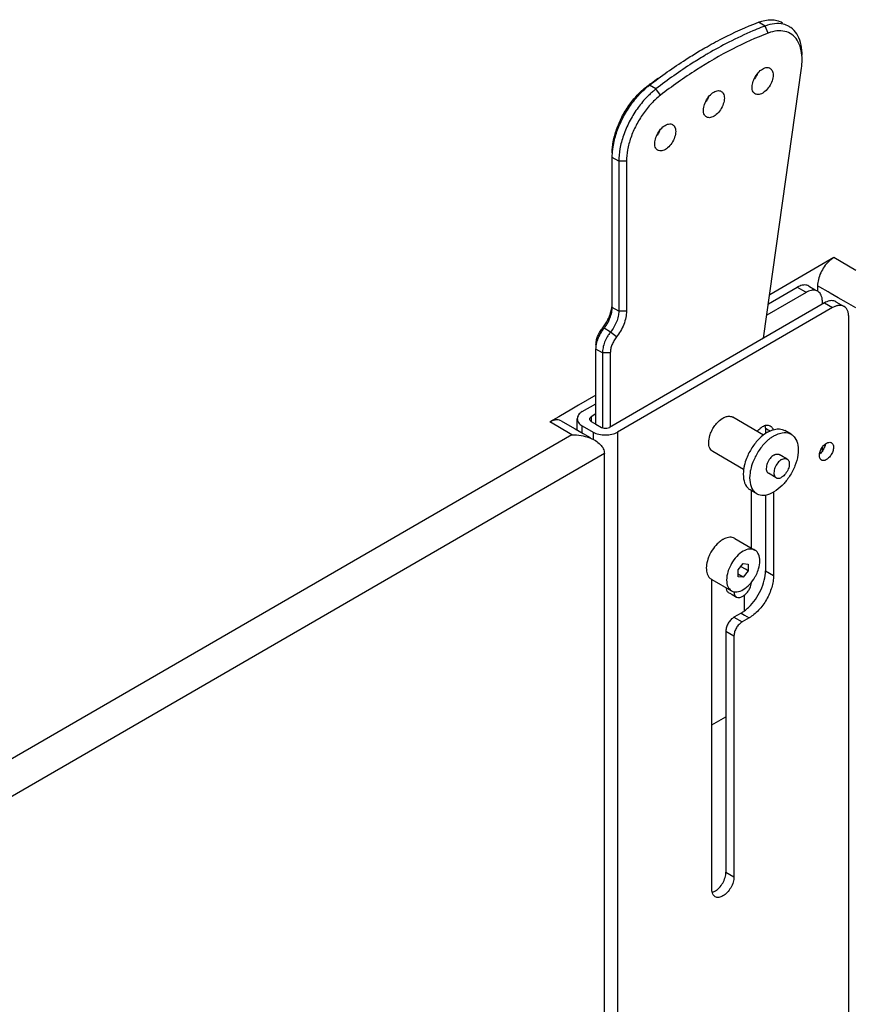
# Model space of a CAD drawing. Units: inches. Extents: x 0 to 147, y 0 to 113.
# Drawn here: x 104 to 113, y 79 to 89 of the extents above; entities that cross this region are included whole.
import ezdxf

# ---------------------------------------------------------------- set-up
doc = ezdxf.new("R2010")
doc.units = ezdxf.units.IN
doc.header["$LTSCALE"] = 8.066667
doc.header["$MEASUREMENT"] = 0
doc.layers.get('0').update_dxf_attribs({"linetype": 'CONTINUOUS'})

msp = doc.modelspace()

# ---------------------------------------------------------------- linework, layer by layer
at = {"color": 7, "linetype": 'Continuous'}
for p, q in [((112.139, 89.368), (112.068, 89.409)), ((112.174, 89.291), (112.139, 89.368)), ((112.123, 85.968), (112.536, 88.907)), ((110.95, 88.682), (110.879, 88.723)), ((110.999, 88.613), (110.95, 88.682)), ((110.474, 86.352), (110.474, 87.935)), ((110.474, 87.935), (110.474, 87.935)), ((110.545, 87.894), (110.474, 87.935)), ((110.629, 87.894), (110.545, 87.894)), ((110.545, 87.894), (110.545, 86.262)), ((110.629, 87.894), (110.629, 86.262)), ((112.887, 86.845), (112.189, 86.441)), ((113.128, 86.706), (112.887, 86.845)), ((112.586, 86.466), (112.158, 86.218)), ((112.175, 86.34), (112.49, 86.522)), ((112.49, 86.522), (112.578, 86.471)), ((112.578, 86.471), (112.586, 86.466)), ((112.615, 86.535), (112.623, 86.53)), ((112.623, 86.53), (112.685, 86.494)), ((112.711, 86.539), (112.711, 86.479)), ((112.737, 86.523), (112.711, 86.539)), ((112.825, 86.472), (112.737, 86.523)), ((112.848, 86.459), (112.825, 86.472)), ((112.936, 86.408), (112.848, 86.459)), ((110.474, 86.303), (110.474, 86.352)), ((112.763, 86.351), (112.763, 86.365)), ((112.91, 86.364), (112.999, 86.313)), ((113.024, 86.357), (112.936, 86.408)), ((113.128, 86.297), (113.024, 86.357)), ((110.545, 86.262), (110.474, 86.303)), ((112.874, 86.3), (110.532, 84.944)), ((110.629, 86.262), (110.545, 86.262)), ((112.785, 86.351), (112.123, 85.968)), ((112.763, 86.339), (112.763, 86.351)), ((112.785, 86.351), (112.874, 86.3)), ((113.05, 74.579), (113.05, 86.199)), ((110.364, 86.07), (110.385, 86.075)), ((110.456, 86.034), (110.385, 86.075)), ((110.52, 85.98), (110.456, 86.034)), ((112.123, 85.968), (110.443, 84.995)), ((110.297, 85.031), (110.297, 85.847)), ((110.368, 85.807), (110.297, 85.847)), ((110.453, 85.807), (110.368, 85.807)), ((110.368, 85.807), (110.368, 84.995)), ((110.453, 85.807), (110.453, 85.001)), ((110.297, 85.345), (110.108, 85.236)), ((110.033, 85.192), (109.893, 85.111)), ((110.108, 85.236), (110.033, 85.192)), ((110.148, 85.167), (110.297, 85.253)), ((109.893, 85.111), (109.794, 85.054)), ((109.919, 85.066), (110.039, 84.997)), ((110.093, 84.966), (110.093, 85.09)), ((110.297, 85.141), (110.245, 85.111)), ((110.245, 85.111), (110.245, 85.086)), ((110.245, 85.086), (110.245, 85.061)), ((112.122, 84.912), (111.787, 85.107)), ((109.882, 85.003), (109.794, 85.054)), ((110.034, 84.915), (109.882, 85.003)), ((110.039, 84.997), (110.071, 84.978)), ((110.071, 84.978), (110.114, 84.954)), ((110.148, 84.934), (110.148, 85.013)), ((110.148, 85.013), (110.266, 84.944)), ((110.245, 85.061), (110.297, 85.031)), ((110.297, 85.031), (110.358, 84.995)), ((112.143, 84.986), (112.143, 84.942)), ((112.143, 84.986), (112.171, 84.969)), ((112.171, 84.969), (112.179, 84.965)), ((112.179, 84.965), (112.193, 84.956)), ((112.423, 84.921), (112.353, 84.961)), ((110.034, 84.915), (103.759, 81.282)), ((110.114, 84.954), (110.159, 84.927)), ((110.159, 84.927), (110.232, 84.885)), ((110.266, 84.944), (110.266, 84.866)), ((110.532, 84.944), (110.532, 82.108)), ((112.143, 84.942), (112.143, 84.927)), ((112.763, 84.737), (112.763, 84.78)), ((110.388, 84.711), (103.759, 80.873)), ((110.388, 82.21), (110.388, 84.711)), ((111.905, 84.538), (111.57, 84.732)), ((112.336, 84.675), (112.294, 84.699)), ((112.378, 84.651), (112.336, 84.675)), ((112.26, 84.446), (112.176, 84.495)), ((112.048, 84.273), (111.978, 84.314)), ((111.991, 83.68), (111.991, 84.306)), ((112.143, 84.258), (112.143, 83.431)), ((112.231, 84.292), (112.231, 83.38)), ((111.808, 83.786), (112.029, 83.658)), ((111.845, 83.442), (111.901, 83.511)), ((111.924, 83.451), (111.88, 83.476)), ((111.901, 83.511), (111.956, 83.506)), ((111.956, 83.506), (111.956, 83.432)), ((111.845, 83.368), (111.845, 83.442)), ((111.857, 83.388), (111.845, 83.395)), ((111.901, 83.363), (111.845, 83.368)), ((111.901, 83.363), (111.857, 83.388)), ((111.956, 83.432), (111.901, 83.363)), ((111.956, 83.432), (111.924, 83.451)), ((112.143, 83.431), (112.231, 83.38)), ((111.551, 83.343), (111.56, 83.338)), ((111.56, 83.313), (111.56, 83.339)), ((111.56, 83.338), (111.772, 83.215)), ((111.56, 83.143), (111.56, 83.313)), ((111.56, 79.959), (111.56, 83.143)), ((111.738, 83.198), (111.756, 83.188)), ((111.756, 83.188), (111.782, 83.173)), ((111.782, 83.173), (111.826, 83.147)), ((111.889, 83.153), (111.902, 83.161)), ((111.915, 83.153), (111.915, 83.161)), ((111.915, 82.997), (111.915, 83.153)), ((111.878, 82.972), (111.8, 82.927)), ((111.8, 82.927), (111.889, 82.876)), ((111.878, 82.972), (111.915, 82.95)), ((111.966, 82.921), (111.889, 82.876)), ((111.915, 82.95), (111.966, 82.921)), ((111.712, 82.774), (111.712, 81.857)), ((111.712, 82.774), (111.8, 82.723)), ((111.8, 82.723), (111.8, 81.881)), ((110.388, 82.137), (110.388, 82.21)), ((110.388, 82.096), (110.388, 82.137)), ((110.388, 78.422), (110.388, 82.096)), ((110.532, 82.108), (110.532, 78.366)), ((111.712, 81.857), (111.712, 81.842)), ((111.8, 81.881), (111.8, 80.098)), ((111.56, 81.754), (111.712, 81.842)), ((111.712, 81.842), (111.712, 80.15)), ((111.712, 80.15), (111.8, 80.098))]:
    msp.add_line(p, q, dxfattribs=at)
for points, knots in [([(111.483, 89.129), (111.545, 89.165), (111.735, 89.268), (111.933, 89.358), (112.068, 89.409)], [0, 0, 0, 0, 0.2156277, 0.6493469, 0.6493469, 0.6493469, 0.6493469]), ([(112.103, 89.421), (112.125, 89.427), (112.169, 89.436), (112.215, 89.437), (112.236, 89.434)], [0, 0, 0, 0, 0.0695215, 0.1345131, 0.1345131, 0.1345131, 0.1345131]), ([(112.236, 89.434), (112.246, 89.433), (112.279, 89.428), (112.31, 89.415), (112.33, 89.404)], [0, 0, 0, 0, 0.03115525, 0.09921674, 0.09921674, 0.09921674, 0.09921674]), ([(112.401, 89.363), (112.381, 89.374), (112.329, 89.395), (112.274, 89.397), (112.242, 89.393)], [0, 0, 0, 0, 0.0680669, 0.1639569, 0.1639569, 0.1639569, 0.1639569]), ([(112.542, 89.049), (112.542, 89.058), (112.542, 89.105), (112.531, 89.186), (112.49, 89.283), (112.44, 89.338), (112.407, 89.359), (112.401, 89.363)], [0, 0, 0, 0, 0.025345, 0.1408236, 0.2436392, 0.3366372, 0.3593301, 0.3593301, 0.3593301, 0.3593301]), ([(112.174, 89.291), (112.041, 89.24), (111.772, 89.119), (111.379, 88.891), (111.125, 88.711), (110.999, 88.613)], [0, 0, 0, 0, 0.428491, 0.881625, 1.360916, 1.360916, 1.360916, 1.360916]), ([(112.007, 89.315), (111.918, 89.277), (111.752, 89.199), (111.592, 89.111), (111.518, 89.068)], [0, 0, 0, 0, 0.2920436, 0.548441, 0.548441, 0.548441, 0.548441]), ([(112.526, 89.127), (112.518, 89.157), (112.495, 89.214), (112.435, 89.279), (112.355, 89.315), (112.264, 89.318), (112.204, 89.303), (112.174, 89.291)], [0, 0, 0, 0, 0.0939519, 0.1789088, 0.2614533, 0.3489061, 0.4455995, 0.4455995, 0.4455995, 0.4455995]), ([(110.879, 88.723), (111.007, 88.822), (111.181, 88.946), (111.363, 89.058), (111.407, 89.085)], [0, 0, 0, 0, 0.4851727, 0.6409913, 0.6409913, 0.6409913, 0.6409913]), ([(111.478, 89.044), (111.434, 89.017), (111.252, 88.905), (111.078, 88.781), (110.95, 88.682)], [0, 0, 0, 0, 0.1558181, 0.6409945, 0.6409945, 0.6409945, 0.6409945]), ([(112.542, 89), (112.542, 89.008), (112.542, 89.051), (112.536, 89.093), (112.526, 89.127)], [0, 0, 0, 0, 0.0228144, 0.1282642, 0.1282642, 0.1282642, 0.1282642]), ([(111.997, 88.702), (111.997, 88.724), (112.007, 88.769), (112.038, 88.831), (112.082, 88.882), (112.131, 88.914), (112.172, 88.918), (112.189, 88.91), (112.192, 88.908)], [0, 0, 0, 0, 0.064679, 0.1362409, 0.2054803, 0.2642055, 0.310008, 0.3205188, 0.3205188, 0.3205188, 0.3205188]), ([(112.055, 88.849), (112.05, 88.836), (112.04, 88.817), (112.029, 88.799), (112.025, 88.794)], [0, 0, 0, 0, 0.04237157, 0.06324403, 0.06324403, 0.06324403, 0.06324403]), ([(112.226, 88.834), (112.226, 88.813), (112.217, 88.767), (112.186, 88.706), (112.142, 88.655), (112.092, 88.623), (112.051, 88.618), (112.034, 88.627), (112.031, 88.629)], [0, 0, 0, 0, 0.064679, 0.1362409, 0.2054803, 0.2642055, 0.310008, 0.3205188, 0.3205188, 0.3205188, 0.3205188]), ([(112.192, 88.908), (112.201, 88.902), (112.222, 88.881), (112.226, 88.852), (112.226, 88.834)], [0, 0, 0, 0, 0.03192128, 0.08375834, 0.08375834, 0.08375834, 0.08375834]), ([(110.474, 87.985), (110.474, 88.026), (110.483, 88.113), (110.519, 88.245), (110.576, 88.378), (110.652, 88.503), (110.732, 88.602), (110.788, 88.656), (110.81, 88.676)], [0, 0, 0, 0, 0.1243396, 0.2621029, 0.4083034, 0.5565659, 0.6998709, 0.7891579, 0.7891579, 0.7891579, 0.7891579]), ([(110.487, 88.071), (110.496, 88.121), (110.523, 88.221), (110.586, 88.366), (110.669, 88.504), (110.736, 88.587), (110.772, 88.625)], [0, 0, 0, 0, 0.1510656, 0.3111665, 0.4733485, 0.630306, 0.630306, 0.630306, 0.630306]), ([(110.878, 88.619), (110.866, 88.608), (110.817, 88.559), (110.74, 88.463), (110.657, 88.326), (110.594, 88.18), (110.554, 88.036), (110.545, 87.94), (110.545, 87.894)], [0, 0, 0, 0, 0.0499455, 0.2068908, 0.3690729, 0.5291741, 0.6802142, 0.8165826, 0.8165826, 0.8165826, 0.8165826]), ([(110.999, 88.613), (110.964, 88.586), (110.896, 88.523), (110.807, 88.413), (110.732, 88.288), (110.674, 88.155), (110.639, 88.023), (110.629, 87.936), (110.629, 87.894)], [0, 0, 0, 0, 0.1323159, 0.2756209, 0.4238834, 0.5700839, 0.7078472, 0.832203, 0.832203, 0.832203, 0.832203]), ([(111.467, 88.45), (111.467, 88.472), (111.476, 88.517), (111.507, 88.579), (111.551, 88.63), (111.601, 88.662), (111.642, 88.666), (111.659, 88.658), (111.662, 88.656)], [0, 0, 0, 0, 0.064679, 0.1362409, 0.2054803, 0.2642055, 0.310008, 0.3205188, 0.3205188, 0.3205188, 0.3205188]), ([(111.662, 88.656), (111.671, 88.651), (111.691, 88.629), (111.695, 88.6), (111.695, 88.583)], [0, 0, 0, 0, 0.03192128, 0.08375834, 0.08375834, 0.08375834, 0.08375834]), ([(112.031, 88.629), (112.022, 88.634), (112.002, 88.655), (111.997, 88.685), (111.997, 88.702)], [0, 0, 0, 0, 0.03192128, 0.08375834, 0.08375834, 0.08375834, 0.08375834]), ([(111.525, 88.598), (111.519, 88.584), (111.51, 88.565), (111.499, 88.547), (111.495, 88.542)], [0, 0, 0, 0, 0.04237157, 0.06324403, 0.06324403, 0.06324403, 0.06324403]), ([(111.695, 88.583), (111.695, 88.561), (111.686, 88.516), (111.655, 88.454), (111.611, 88.403), (111.562, 88.371), (111.521, 88.367), (111.504, 88.375), (111.501, 88.377)], [0, 0, 0, 0, 0.064679, 0.1362409, 0.2054803, 0.2642055, 0.310008, 0.3205188, 0.3205188, 0.3205188, 0.3205188]), ([(111.501, 88.377), (111.492, 88.382), (111.471, 88.404), (111.467, 88.433), (111.467, 88.45)], [0, 0, 0, 0, 0.03192128, 0.08375834, 0.08375834, 0.08375834, 0.08375834]), ([(110.937, 88.088), (110.937, 88.11), (110.946, 88.155), (110.977, 88.217), (111.021, 88.268), (111.07, 88.3), (111.112, 88.304), (111.129, 88.296), (111.132, 88.294)], [0, 0, 0, 0, 0.064679, 0.1362409, 0.2054803, 0.2642055, 0.310008, 0.3205188, 0.3205188, 0.3205188, 0.3205188]), ([(111.132, 88.294), (111.141, 88.288), (111.161, 88.267), (111.165, 88.238), (111.165, 88.22)], [0, 0, 0, 0, 0.03192128, 0.08375834, 0.08375834, 0.08375834, 0.08375834]), ([(110.994, 88.235), (110.989, 88.222), (110.98, 88.203), (110.969, 88.185), (110.965, 88.179)], [0, 0, 0, 0, 0.04237157, 0.06324403, 0.06324403, 0.06324403, 0.06324403]), ([(111.165, 88.22), (111.165, 88.199), (111.156, 88.153), (111.125, 88.091), (111.081, 88.04), (111.032, 88.009), (110.99, 88.004), (110.973, 88.013), (110.97, 88.015)], [0, 0, 0, 0, 0.064679, 0.1362409, 0.2054803, 0.2642055, 0.310008, 0.3205188, 0.3205188, 0.3205188, 0.3205188]), ([(110.97, 88.015), (110.961, 88.02), (110.941, 88.041), (110.937, 88.071), (110.937, 88.088)], [0, 0, 0, 0, 0.03192128, 0.08375834, 0.08375834, 0.08375834, 0.08375834]), ([(112.887, 86.845), (112.868, 86.833), (112.829, 86.803), (112.781, 86.746), (112.743, 86.68), (112.717, 86.61), (112.711, 86.561), (112.711, 86.539)], [0, 0, 0, 0, 0.0686646, 0.14438, 0.2225971, 0.2982477, 0.3667964, 0.3667964, 0.3667964, 0.3667964]), ([(112.615, 86.535), (112.608, 86.539), (112.586, 86.548), (112.54, 86.547), (112.507, 86.532), (112.49, 86.522)], [0, 0, 0, 0, 0.0230404, 0.072322, 0.131082, 0.131082, 0.131082, 0.131082]), ([(112.712, 86.479), (112.705, 86.483), (112.682, 86.492), (112.637, 86.491), (112.603, 86.476), (112.586, 86.466)], [0, 0, 0, 0, 0.0230404, 0.072322, 0.131082, 0.131082, 0.131082, 0.131082]), ([(112.759, 86.405), (112.758, 86.411), (112.752, 86.433), (112.737, 86.46), (112.718, 86.475), (112.712, 86.479)], [0, 0, 0, 0, 0.01820717, 0.06738895, 0.08982604, 0.08982604, 0.08982604, 0.08982604]), ([(112.91, 86.364), (112.904, 86.368), (112.881, 86.377), (112.836, 86.376), (112.802, 86.361), (112.785, 86.351)], [0, 0, 0, 0, 0.0230404, 0.072322, 0.131082, 0.131082, 0.131082, 0.131082]), ([(110.441, 86.166), (110.444, 86.173), (110.455, 86.199), (110.469, 86.244), (110.474, 86.284), (110.474, 86.303)], [0, 0, 0, 0, 0.0218805, 0.0852183, 0.1414581, 0.1414581, 0.1414581, 0.1414581]), ([(110.444, 86.207), (110.453, 86.232), (110.466, 86.272), (110.472, 86.314), (110.473, 86.329)], [0, 0, 0, 0, 0.0785393, 0.1259746, 0.1259746, 0.1259746, 0.1259746]), ([(110.545, 86.262), (110.545, 86.243), (110.54, 86.203), (110.522, 86.144), (110.494, 86.086), (110.469, 86.051), (110.456, 86.034)], [0, 0, 0, 0, 0.0562446, 0.1195895, 0.1852896, 0.2483178, 0.2483178, 0.2483178, 0.2483178]), ([(110.629, 86.262), (110.629, 86.239), (110.624, 86.189), (110.601, 86.116), (110.566, 86.044), (110.536, 86), (110.52, 85.98)], [0, 0, 0, 0, 0.0698961, 0.1484354, 0.2295899, 0.3078902, 0.3078902, 0.3078902, 0.3078902]), ([(112.999, 86.313), (112.999, 86.313), (112.99, 86.317), (112.971, 86.324), (112.94, 86.325), (112.915, 86.319), (112.9, 86.313), (112.897, 86.312)], [0, 0, 0, 0, 0.0002931, 0.0288322, 0.0594159, 0.0934374, 0.1056131, 0.1056131, 0.1056131, 0.1056131]), ([(113.05, 86.199), (113.05, 86.211), (113.048, 86.235), (113.039, 86.268), (113.022, 86.295), (113.007, 86.308), (112.999, 86.313)], [0, 0, 0, 0, 0.0379541, 0.0718953, 0.1024194, 0.130647, 0.130647, 0.130647, 0.130647]), ([(110.395, 86.112), (110.399, 86.119), (110.409, 86.134), (110.417, 86.15), (110.421, 86.158)], [0, 0, 0, 0, 0.02634993, 0.05329389, 0.05329389, 0.05329389, 0.05329389]), ([(110.398, 86.092), (110.406, 86.103), (110.422, 86.127), (110.435, 86.153), (110.441, 86.166)], [0, 0, 0, 0, 0.04250626, 0.08636601, 0.08636601, 0.08636601, 0.08636601]), ([(110.315, 85.985), (110.321, 86), (110.336, 86.03), (110.354, 86.057), (110.364, 86.07)], [0, 0, 0, 0, 0.04944819, 0.09820201, 0.09820201, 0.09820201, 0.09820201]), ([(110.329, 85.983), (110.335, 85.997), (110.349, 86.024), (110.366, 86.049), (110.375, 86.062)], [0, 0, 0, 0, 0.04364185, 0.09051326, 0.09051326, 0.09051326, 0.09051326]), ([(110.297, 85.897), (110.297, 85.911), (110.301, 85.941), (110.309, 85.97), (110.315, 85.985)], [0, 0, 0, 0, 0.04295839, 0.09050726, 0.09050726, 0.09050726, 0.09050726]), ([(110.297, 85.847), (110.297, 85.866), (110.302, 85.906), (110.315, 85.951), (110.326, 85.977), (110.329, 85.983)], [0, 0, 0, 0, 0.0563986, 0.1189747, 0.1406221, 0.1406221, 0.1406221, 0.1406221]), ([(110.443, 86.017), (110.435, 86.006), (110.415, 85.976), (110.39, 85.924), (110.372, 85.865), (110.368, 85.825), (110.368, 85.807)], [0, 0, 0, 0, 0.0430516, 0.1083011, 0.1708786, 0.2272821, 0.2272821, 0.2272821, 0.2272821]), ([(110.52, 85.98), (110.51, 85.967), (110.491, 85.94), (110.47, 85.896), (110.456, 85.851), (110.453, 85.821), (110.453, 85.807)], [0, 0, 0, 0, 0.0487538, 0.098202, 0.1457509, 0.1887093, 0.1887093, 0.1887093, 0.1887093]), ([(109.919, 85.066), (109.912, 85.07), (109.89, 85.08), (109.844, 85.078), (109.811, 85.064), (109.794, 85.054)], [0, 0, 0, 0, 0.0230404, 0.072322, 0.131082, 0.131082, 0.131082, 0.131082]), ([(110.148, 85.167), (110.132, 85.158), (110.105, 85.137), (110.093, 85.104), (110.093, 85.09)], [0, 0, 0, 0, 0.05392213, 0.09796255, 0.09796255, 0.09796255, 0.09796255]), ([(110.093, 85.09), (110.093, 85.075), (110.105, 85.042), (110.132, 85.022), (110.148, 85.013)], [0, 0, 0, 0, 0.04404042, 0.09796255, 0.09796255, 0.09796255, 0.09796255]), ([(110.245, 85.111), (110.238, 85.107), (110.229, 85.1), (110.227, 85.089), (110.227, 85.086)], [0, 0, 0, 0, 0.0219915, 0.03114998, 0.03114998, 0.03114998, 0.03114998]), ([(110.227, 85.086), (110.227, 85.083), (110.229, 85.075), (110.234, 85.069), (110.237, 85.066)], [0, 0, 0, 0, 0.00915848, 0.02289988, 0.02289988, 0.02289988, 0.02289988]), ([(110.358, 84.995), (110.367, 84.991), (110.386, 84.985), (110.416, 84.985), (110.435, 84.991), (110.443, 84.995)], [0, 0, 0, 0, 0.02835995, 0.05941824, 0.08777819, 0.08777819, 0.08777819, 0.08777819]), ([(111.546, 84.931), (111.553, 84.948), (111.569, 84.982), (111.59, 85.013), (111.602, 85.028)], [0, 0, 0, 0, 0.0563394, 0.1126989, 0.1126989, 0.1126989, 0.1126989]), ([(112.053, 84.953), (112.057, 84.957), (112.065, 84.967), (112.075, 84.976), (112.08, 84.981)], [0, 0, 0, 0, 0.01807169, 0.03867701, 0.03867701, 0.03867701, 0.03867701]), ([(112.08, 84.981), (112.089, 84.989), (112.113, 85.007), (112.145, 85.02), (112.166, 85.02), (112.171, 85.02)], [0, 0, 0, 0, 0.0386726, 0.0874023, 0.1013926, 0.1013926, 0.1013926, 0.1013926]), ([(112.196, 85.012), (112.207, 85.005), (112.219, 84.99), (112.226, 84.974), (112.227, 84.969)], [0, 0, 0, 0, 0.03946333, 0.05330731, 0.05330731, 0.05330731, 0.05330731]), ([(112.197, 84.958), (112.216, 84.967), (112.253, 84.979), (112.293, 84.979), (112.311, 84.976)], [0, 0, 0, 0, 0.061826, 0.1167967, 0.1167967, 0.1167967, 0.1167967]), ([(112.311, 84.976), (112.32, 84.975), (112.334, 84.971), (112.347, 84.964), (112.353, 84.961)], [0, 0, 0, 0, 0.02552019, 0.04465399, 0.04465399, 0.04465399, 0.04465399]), ([(110.034, 84.915), (110.068, 84.914), (110.131, 84.91), (110.215, 84.888), (110.264, 84.867), (110.285, 84.855)], [0, 0, 0, 0, 0.1004901, 0.1890165, 0.2601649, 0.2601649, 0.2601649, 0.2601649]), ([(110.266, 84.944), (110.285, 84.933), (110.328, 84.917), (110.399, 84.91), (110.469, 84.917), (110.513, 84.933), (110.532, 84.944)], [0, 0, 0, 0, 0.0653958, 0.1378157, 0.2102357, 0.2756314, 0.2756314, 0.2756314, 0.2756314]), ([(110.285, 84.855), (110.287, 84.854), (110.308, 84.841), (110.343, 84.814), (110.379, 84.765), (110.388, 84.728), (110.388, 84.711)], [0, 0, 0, 0, 0.0067074, 0.074136, 0.1321459, 0.1843509, 0.1843509, 0.1843509, 0.1843509]), ([(111.57, 84.732), (111.556, 84.74), (111.53, 84.772), (111.522, 84.835), (111.53, 84.881), (111.537, 84.905)], [0, 0, 0, 0, 0.0502675, 0.1121929, 0.1874148, 0.1874148, 0.1874148, 0.1874148]), ([(112.166, 84.942), (112.133, 84.923), (112.069, 84.872), (111.992, 84.774), (111.94, 84.673), (111.918, 84.605), (111.912, 84.578)], [0, 0, 0, 0, 0.1148413, 0.2418432, 0.3713921, 0.4542974, 0.4542974, 0.4542974, 0.4542974]), ([(112.174, 84.858), (112.164, 84.849), (112.123, 84.812), (112.061, 84.734), (112.009, 84.632), (111.988, 84.565), (111.982, 84.538)], [0, 0, 0, 0, 0.0393937, 0.1663957, 0.2959446, 0.3788499, 0.3788499, 0.3788499, 0.3788499]), ([(112.267, 84.918), (112.285, 84.926), (112.331, 84.941), (112.387, 84.939), (112.417, 84.924), (112.422, 84.921)], [0, 0, 0, 0, 0.061826, 0.141669, 0.1608028, 0.1608028, 0.1608028, 0.1608028]), ([(112.422, 84.921), (112.439, 84.911), (112.475, 84.877), (112.502, 84.795), (112.5, 84.689), (112.467, 84.573), (112.429, 84.498), (112.405, 84.462)], [0, 0, 0, 0, 0.056888, 0.144083, 0.2499962, 0.3718284, 0.5013773, 0.5013773, 0.5013773, 0.5013773]), ([(112.788, 84.786), (112.783, 84.771), (112.769, 84.742), (112.747, 84.716), (112.733, 84.705), (112.732, 84.704)], [0, 0, 0, 0, 0.0483131, 0.0950941, 0.1008939, 0.1008939, 0.1008939, 0.1008939]), ([(112.738, 84.731), (112.743, 84.746), (112.757, 84.775), (112.786, 84.809), (112.814, 84.827), (112.83, 84.831), (112.834, 84.832)], [0, 0, 0, 0, 0.0476313, 0.0935747, 0.1332829, 0.144483, 0.144483, 0.144483, 0.144483]), ([(112.884, 84.778), (112.884, 84.763), (112.878, 84.731), (112.856, 84.689), (112.826, 84.655), (112.793, 84.634), (112.766, 84.632), (112.755, 84.638), (112.753, 84.639)], [0, 0, 0, 0, 0.0444629, 0.0944096, 0.1405755, 0.1795772, 0.209706, 0.2163164, 0.2163164, 0.2163164, 0.2163164]), ([(112.834, 84.832), (112.84, 84.833), (112.85, 84.833), (112.859, 84.829), (112.862, 84.827)], [0, 0, 0, 0, 0.02014937, 0.02862538, 0.02862538, 0.02862538, 0.02862538]), ([(112.862, 84.827), (112.868, 84.823), (112.881, 84.809), (112.884, 84.789), (112.884, 84.778)], [0, 0, 0, 0, 0.02106491, 0.05656824, 0.05656824, 0.05656824, 0.05656824]), ([(112.235, 84.693), (112.219, 84.684), (112.19, 84.657), (112.161, 84.606), (112.149, 84.554), (112.155, 84.512), (112.171, 84.498), (112.176, 84.495)], [0, 0, 0, 0, 0.0558434, 0.1169816, 0.1727458, 0.2158964, 0.2336978, 0.2336978, 0.2336978, 0.2336978]), ([(112.235, 84.693), (112.248, 84.7), (112.269, 84.709), (112.289, 84.702), (112.294, 84.699)], [0, 0, 0, 0, 0.04325302, 0.06134856, 0.06134856, 0.06134856, 0.06134856]), ([(112.319, 84.645), (112.303, 84.636), (112.274, 84.608), (112.244, 84.558), (112.232, 84.505), (112.239, 84.464), (112.255, 84.45), (112.26, 84.447)], [0, 0, 0, 0, 0.0558434, 0.1169816, 0.1727458, 0.2158964, 0.2336978, 0.2336978, 0.2336978, 0.2336978]), ([(112.319, 84.645), (112.331, 84.652), (112.352, 84.66), (112.372, 84.653), (112.378, 84.65)], [0, 0, 0, 0, 0.04325302, 0.06134856, 0.06134856, 0.06134856, 0.06134856]), ([(112.378, 84.65), (112.383, 84.647), (112.399, 84.634), (112.406, 84.592), (112.393, 84.54), (112.364, 84.489), (112.335, 84.462), (112.319, 84.452)], [0, 0, 0, 0, 0.0178014, 0.060952, 0.1167161, 0.1778544, 0.2336978, 0.2336978, 0.2336978, 0.2336978]), ([(112.753, 84.639), (112.747, 84.642), (112.733, 84.657), (112.73, 84.677), (112.73, 84.688)], [0, 0, 0, 0, 0.02165155, 0.05654851, 0.05654851, 0.05654851, 0.05654851]), ([(111.912, 84.578), (111.909, 84.565), (111.901, 84.518), (111.899, 84.439), (111.922, 84.367), (111.947, 84.339), (111.954, 84.333)], [0, 0, 0, 0, 0.0391092, 0.1450224, 0.2322174, 0.2581259, 0.2581259, 0.2581259, 0.2581259]), ([(111.982, 84.538), (111.979, 84.525), (111.97, 84.477), (111.969, 84.428), (111.975, 84.393)], [0, 0, 0, 0, 0.0391092, 0.1450224, 0.1450224, 0.1450224, 0.1450224]), ([(112.26, 84.447), (112.265, 84.444), (112.285, 84.437), (112.306, 84.445), (112.319, 84.452)], [0, 0, 0, 0, 0.01809554, 0.06134856, 0.06134856, 0.06134856, 0.06134856]), ([(111.975, 84.393), (111.98, 84.365), (111.995, 84.317), (112.032, 84.283), (112.048, 84.273)], [0, 0, 0, 0, 0.0871949, 0.144083, 0.144083, 0.144083, 0.144083]), ([(112.354, 84.393), (112.345, 84.383), (112.309, 84.344), (112.268, 84.311), (112.235, 84.292)], [0, 0, 0, 0, 0.041319, 0.1561603, 0.1561603, 0.1561603, 0.1561603]), ([(112.048, 84.273), (112.054, 84.27), (112.083, 84.255), (112.152, 84.252), (112.207, 84.276), (112.235, 84.292)], [0, 0, 0, 0, 0.0191338, 0.0989768, 0.1956005, 0.1956005, 0.1956005, 0.1956005]), ([(111.808, 83.786), (111.803, 83.789), (111.783, 83.799), (111.738, 83.8), (111.703, 83.786), (111.686, 83.777)], [0, 0, 0, 0, 0.0145169, 0.0685784, 0.1267467, 0.1267467, 0.1267467, 0.1267467]), ([(111.638, 83.744), (111.631, 83.738), (111.604, 83.712), (111.58, 83.683), (111.564, 83.659)], [0, 0, 0, 0, 0.0266825, 0.1126837, 0.1126837, 0.1126837, 0.1126837]), ([(112.029, 83.658), (112.012, 83.668), (111.964, 83.675), (111.922, 83.658), (111.901, 83.646)], [0, 0, 0, 0, 0.0600508, 0.133407, 0.133407, 0.133407, 0.133407]), ([(111.535, 83.607), (111.531, 83.599), (111.516, 83.564), (111.506, 83.528), (111.502, 83.501)], [0, 0, 0, 0, 0.0289745, 0.1118228, 0.1118228, 0.1118228, 0.1118228]), ([(111.901, 83.646), (111.875, 83.631), (111.826, 83.59), (111.776, 83.521), (111.752, 83.471), (111.744, 83.45)], [0, 0, 0, 0, 0.0890401, 0.1876391, 0.254222, 0.254222, 0.254222, 0.254222]), ([(112.044, 83.393), (112.054, 83.412), (112.072, 83.461), (112.086, 83.536), (112.076, 83.611), (112.046, 83.648), (112.029, 83.658)], [0, 0, 0, 0, 0.0654735, 0.1543722, 0.2275568, 0.2869638, 0.2869638, 0.2869638, 0.2869638]), ([(111.502, 83.501), (111.498, 83.477), (111.497, 83.432), (111.514, 83.375), (111.539, 83.351), (111.551, 83.344)], [0, 0, 0, 0, 0.072319, 0.1320317, 0.1736845, 0.1736845, 0.1736845, 0.1736845]), ([(111.744, 83.45), (111.74, 83.44), (111.727, 83.402), (111.716, 83.338), (111.726, 83.263), (111.755, 83.225), (111.772, 83.215)], [0, 0, 0, 0, 0.0321151, 0.1210138, 0.1941984, 0.2536054, 0.2536054, 0.2536054, 0.2536054]), ([(111.901, 83.228), (111.926, 83.243), (111.975, 83.284), (112.019, 83.344), (112.039, 83.383), (112.044, 83.393)], [0, 0, 0, 0, 0.0890401, 0.1876391, 0.2208606, 0.2208606, 0.2208606, 0.2208606]), ([(111.915, 82.997), (111.931, 83.008), (111.974, 83.046), (112.037, 83.12), (112.095, 83.22), (112.132, 83.325), (112.143, 83.397), (112.143, 83.431)], [0, 0, 0, 0, 0.0582097, 0.1717828, 0.2891085, 0.4025843, 0.5054074, 0.5054074, 0.5054074, 0.5054074]), ([(112.231, 83.38), (112.231, 83.359), (112.227, 83.316), (112.212, 83.25), (112.187, 83.183), (112.155, 83.118), (112.115, 83.057), (112.069, 83.003), (112.02, 82.957), (111.984, 82.931), (111.966, 82.921)], [0, 0, 0, 0, 0.062809, 0.1306051, 0.2019915, 0.2752583, 0.3485448, 0.4199887, 0.4878753, 0.5507994, 0.5507994, 0.5507994, 0.5507994]), ([(111.712, 83.25), (111.713, 83.24), (111.716, 83.22), (111.73, 83.203), (111.738, 83.198)], [0, 0, 0, 0, 0.03052114, 0.05953922, 0.05953922, 0.05953922, 0.05953922]), ([(111.941, 83.193), (111.95, 83.204), (111.967, 83.228), (111.983, 83.265), (111.989, 83.29), (111.99, 83.3)], [0, 0, 0, 0, 0.0415827, 0.0897187, 0.1190574, 0.1190574, 0.1190574, 0.1190574]), ([(111.772, 83.215), (111.79, 83.205), (111.837, 83.198), (111.879, 83.216), (111.901, 83.228)], [0, 0, 0, 0, 0.0600508, 0.133407, 0.133407, 0.133407, 0.133407]), ([(111.826, 83.147), (111.835, 83.142), (111.858, 83.139), (111.879, 83.147), (111.889, 83.153)], [0, 0, 0, 0, 0.02933251, 0.06516423, 0.06516423, 0.06516423, 0.06516423]), ([(111.902, 83.161), (111.915, 83.169), (111.928, 83.18), (111.939, 83.192), (111.941, 83.193)], [0, 0, 0, 0, 0.04349266, 0.05011232, 0.05011232, 0.05011232, 0.05011232]), ([(111.8, 82.927), (111.788, 82.92), (111.764, 82.9), (111.736, 82.862), (111.718, 82.819), (111.712, 82.789), (111.712, 82.774)], [0, 0, 0, 0, 0.0434927, 0.0916545, 0.1397905, 0.1832141, 0.1832141, 0.1832141, 0.1832141]), ([(111.889, 82.876), (111.876, 82.869), (111.853, 82.849), (111.825, 82.811), (111.806, 82.768), (111.8, 82.738), (111.8, 82.723)], [0, 0, 0, 0, 0.0434927, 0.0916545, 0.1397905, 0.1832141, 0.1832141, 0.1832141, 0.1832141]), ([(111.623, 79.964), (111.628, 79.969), (111.649, 79.989), (111.679, 80.03), (111.705, 80.088), (111.712, 80.13), (111.712, 80.15)], [0, 0, 0, 0, 0.0206064, 0.0861065, 0.1515714, 0.2106275, 0.2106275, 0.2106275, 0.2106275]), ([(111.8, 80.098), (111.8, 80.079), (111.793, 80.037), (111.767, 79.979), (111.73, 79.927), (111.685, 79.89), (111.638, 79.87), (111.607, 79.875), (111.595, 79.882)], [0, 0, 0, 0, 0.0590582, 0.1245298, 0.1900233, 0.2491712, 0.2979008, 0.3377944, 0.3377944, 0.3377944, 0.3377944]), ([(111.595, 79.882), (111.584, 79.888), (111.564, 79.913), (111.56, 79.943), (111.56, 79.959)], [0, 0, 0, 0, 0.03946333, 0.08808184, 0.08808184, 0.08808184, 0.08808184])]:
    msp.add_open_spline(points, degree=3, knots=knots, dxfattribs=at)
for points in [[(112.068, 89.409), (112.08, 89.413), (112.091, 89.417), (112.103, 89.421)], [(112.139, 89.368), (112.123, 89.362), (112.108, 89.356), (112.092, 89.35)], [(112.242, 89.393), (112.207, 89.39), (112.172, 89.381), (112.139, 89.368)], [(112.092, 89.35), (112.064, 89.339), (112.035, 89.327), (112.007, 89.315)], [(111.407, 89.085), (111.432, 89.1), (111.457, 89.115), (111.483, 89.129)], [(111.518, 89.068), (111.505, 89.06), (111.491, 89.052), (111.478, 89.044)], [(112.536, 88.907), (112.54, 88.938), (112.542, 88.969), (112.542, 89)], [(110.844, 88.703), (110.854, 88.711), (110.865, 88.719), (110.875, 88.728)], [(110.848, 88.698), (110.858, 88.706), (110.868, 88.715), (110.879, 88.723)], [(110.875, 88.728), (110.884, 88.734), (110.892, 88.74), (110.901, 88.747)], [(110.901, 88.747), (110.925, 88.765), (110.949, 88.783), (110.974, 88.801)], [(110.772, 88.625), (110.796, 88.65), (110.821, 88.675), (110.848, 88.698)], [(110.81, 88.676), (110.821, 88.685), (110.832, 88.694), (110.844, 88.703)], [(110.913, 88.652), (110.901, 88.641), (110.889, 88.631), (110.878, 88.619)], [(110.95, 88.682), (110.937, 88.672), (110.925, 88.662), (110.913, 88.652)], [(110.48, 88.024), (110.481, 88.04), (110.484, 88.056), (110.487, 88.071)], [(110.474, 87.935), (110.474, 87.965), (110.476, 87.995), (110.48, 88.024)], [(112.762, 86.386), (112.762, 86.392), (112.761, 86.399), (112.759, 86.405)], [(112.763, 86.365), (112.763, 86.372), (112.763, 86.379), (112.762, 86.386)], [(112.897, 86.312), (112.889, 86.308), (112.881, 86.304), (112.874, 86.3)], [(110.421, 86.158), (110.43, 86.174), (110.437, 86.19), (110.444, 86.207)], [(110.364, 86.07), (110.37, 86.076), (110.375, 86.083), (110.38, 86.09)], [(110.375, 86.062), (110.378, 86.066), (110.382, 86.071), (110.385, 86.075)], [(110.38, 86.09), (110.385, 86.097), (110.39, 86.105), (110.395, 86.112)], [(110.385, 86.075), (110.39, 86.081), (110.394, 86.086), (110.398, 86.092)], [(110.456, 86.034), (110.452, 86.029), (110.447, 86.023), (110.443, 86.017)], [(110.237, 85.066), (110.24, 85.064), (110.242, 85.063), (110.245, 85.061)], [(111.62, 85.049), (111.635, 85.065), (111.652, 85.079), (111.671, 85.091)], [(111.671, 85.091), (111.674, 85.093), (111.676, 85.094), (111.679, 85.096)], [(111.679, 85.096), (111.685, 85.1), (111.692, 85.103), (111.699, 85.106)], [(111.699, 85.106), (111.711, 85.111), (111.724, 85.115), (111.737, 85.116)], [(111.737, 85.116), (111.754, 85.118), (111.772, 85.115), (111.787, 85.107)], [(111.602, 85.028), (111.608, 85.035), (111.614, 85.042), (111.62, 85.049)], [(112.143, 84.986), (112.143, 84.996), (112.142, 85.006), (112.14, 85.016)], [(112.166, 84.942), (112.176, 84.948), (112.186, 84.954), (112.197, 84.958)], [(112.171, 85.02), (112.18, 85.019), (112.189, 85.016), (112.196, 85.012)], [(111.537, 84.905), (111.54, 84.914), (111.543, 84.922), (111.546, 84.931)], [(112.204, 84.882), (112.193, 84.874), (112.183, 84.866), (112.174, 84.858)], [(112.235, 84.902), (112.224, 84.896), (112.214, 84.889), (112.204, 84.882)], [(112.235, 84.902), (112.245, 84.908), (112.256, 84.913), (112.267, 84.918)], [(112.795, 84.813), (112.794, 84.804), (112.791, 84.795), (112.788, 84.786)], [(112.73, 84.688), (112.73, 84.703), (112.733, 84.717), (112.738, 84.731)], [(112.405, 84.462), (112.394, 84.445), (112.382, 84.428), (112.369, 84.412)], [(111.954, 84.333), (111.961, 84.325), (111.97, 84.319), (111.979, 84.314)], [(112.369, 84.412), (112.364, 84.405), (112.359, 84.399), (112.354, 84.393)], [(111.68, 83.773), (111.665, 83.765), (111.651, 83.755), (111.638, 83.744)], [(111.686, 83.777), (111.684, 83.776), (111.682, 83.775), (111.68, 83.773)], [(111.549, 83.634), (111.544, 83.625), (111.54, 83.616), (111.535, 83.607)], [(111.564, 83.659), (111.559, 83.651), (111.554, 83.642), (111.549, 83.634)], [(111.8, 83.204), (111.8, 83.196), (111.801, 83.187), (111.803, 83.179)], [(111.803, 83.179), (111.804, 83.176), (111.806, 83.172), (111.807, 83.169)], [(111.807, 83.169), (111.811, 83.16), (111.818, 83.152), (111.826, 83.147)], [(111.878, 82.972), (111.891, 82.98), (111.903, 82.988), (111.915, 82.997)], [(111.564, 79.929), (111.574, 79.932), (111.583, 79.936), (111.592, 79.941)], [(111.592, 79.941), (111.603, 79.948), (111.613, 79.956), (111.623, 79.964)]]:
    msp.add_open_spline(points, degree=3, dxfattribs=at)

doc.saveas('drawing.dxf')
